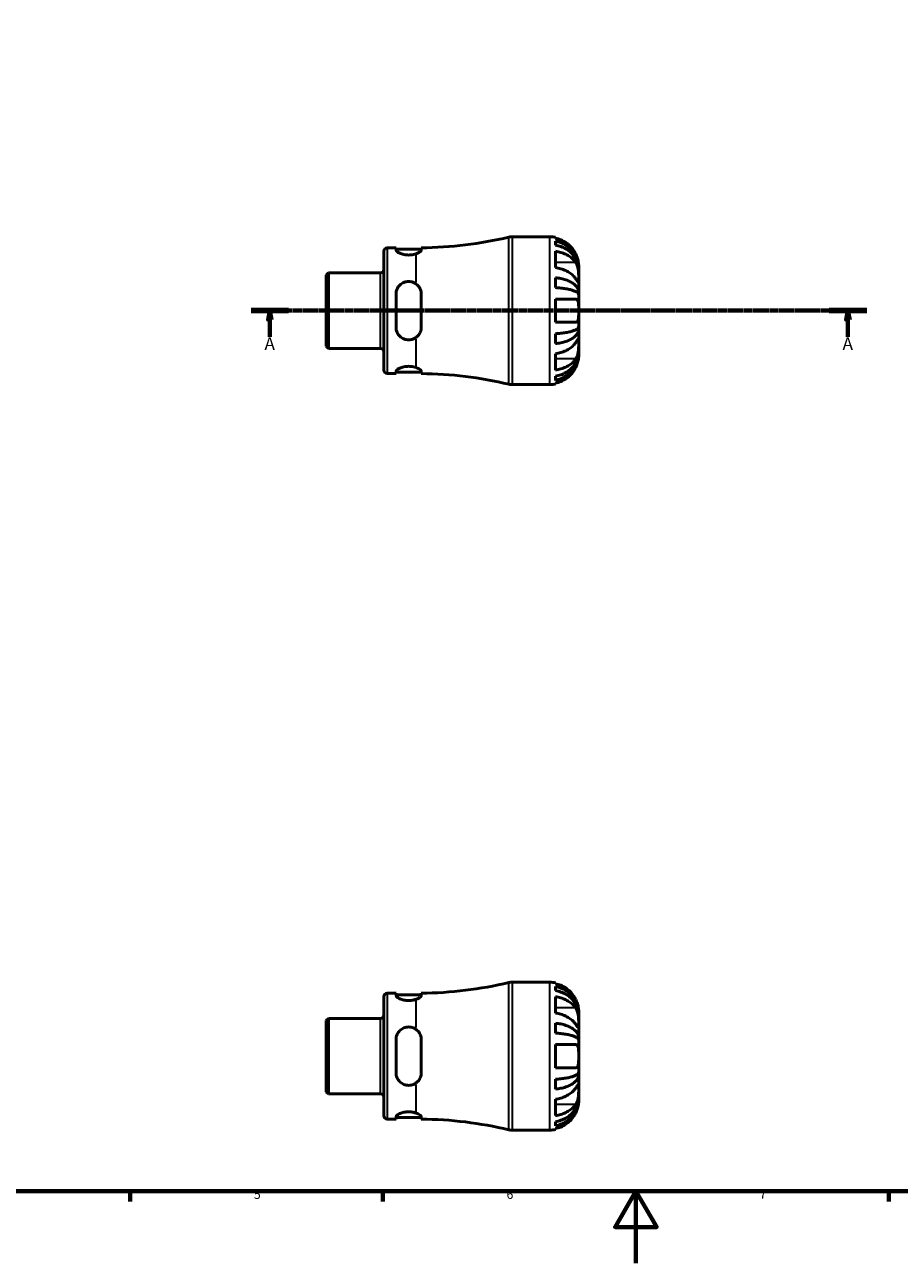
# Model space of a CAD drawing. Units: millimetres. Extents: x 0 to 902, y 0 to 594.
# Drawn here: x 251 to 493, y 0 to 343 of the extents above; entities that cross this region are included whole.
import ezdxf

# ---------------------------------------------------------------- set-up
doc = ezdxf.new("R2010")
doc.units = ezdxf.units.MM
doc.linetypes.add('CHAIN', pattern=[0.7087, 0.4724, -0.0591, 0.1181, -0.0591])
for name, color, linetype, lineweight in [('Border (ISO)', 7, 'Continuous', 70), ('Section Line (ISO)', 7, 'CHAIN', 70), ('Visible (ISO)', 7, 'Continuous', 50), ('Visible Narrow (ISO)', 7, 'Continuous', 35)]:
    doc.layers.add(name, color=color, linetype=linetype, lineweight=lineweight)
doc.styles.add('Label Text (ISO)', font='tahoma.ttf')
doc.styles.add('Note Text (ISO)', font='tahoma.ttf')

# ---------------------------------------------------------------- blocks, each defined once
blk = doc.blocks.new('Borders Default Border')
at = {"layer": 'Border (ISO)'}
for p, q in [((280.33, 20), (280.33, 17.1)), ((350.42, 20), (350.42, 17.1)), ((490.58, 20), (490.58, 17.1))]:
    blk.add_line(p, q, dxfattribs=at)
at = {"layer": 'Border (ISO)', "flags": 128}
for points in [[(20, 20), (20, 574), (821, 574), (821, 20), (20, 20)], [(420.5, 0), (420.5, 20), (414.73, 10), (426.27, 10), (420.5, 20)]]:
    blk.add_lwpolyline(points, dxfattribs=at)
at = {"layer": 'Border (ISO)', "color": 232, "true_color": 0xca0064, "char_height": 2.5, "attachment_point": 7, "style": 'Note Text (ISO)'}
for s, insert in [('5', (314.64, 17.05)), ('6', (384.66, 17.05)), ('7', (454.77, 17.1))]:
    blk.add_mtext(s, dxfattribs=dict(at, insert=insert))
blk = doc.blocks.new('2dTransSection0')
at = {"layer": 'Section Line (ISO)', "linetype": 'CHAIN'}
blk.add_line((313.84, 264.06), (484.47, 264.06), dxfattribs=at)
at = {"layer": 'Section Line (ISO)', "linetype": 'Continuous', "lineweight": 140}
for p, q in [((313.84, 264.06), (324.26, 264.06)), ((474.05, 264.06), (484.47, 264.06))]:
    blk.add_line(p, q, dxfattribs=at)
at = {"layer": 'Section Line (ISO)', "linetype": 'Continuous'}
for p, q in [((319.05, 264.06), (318.55, 261.56)), ((318.55, 261.56), (319.55, 261.56)), ((319.05, 261.56), (319.05, 264.06)), ((319.55, 261.56), (319.05, 264.06)), ((319.05, 256.83), (319.05, 261.56)), ((479.26, 264.06), (478.76, 261.56)), ((478.76, 261.56), (479.76, 261.56)), ((479.26, 261.56), (479.26, 264.06)), ((479.76, 261.56), (479.26, 264.06)), ((479.26, 256.83), (479.26, 261.56))]:
    blk.add_line(p, q, dxfattribs=at)
at = {"layer": 'Section Line (ISO)', "linetype": 'Continuous', "flags": 128}
for points in [[(319.55, 261.56), (319.05, 264.06), (318.55, 261.56), (319.55, 261.56)], [(479.76, 261.56), (479.26, 264.06), (478.76, 261.56), (479.76, 261.56)]]:
    blk.add_lwpolyline(points, dxfattribs=at)
at = {"layer": 'Section Line (ISO)'}
for points in [[(319.55, 261.56), (319.05, 264.06), (318.55, 261.56), (319.55, 261.56)], [(479.76, 261.56), (479.26, 264.06), (478.76, 261.56), (479.76, 261.56)]]:
    blk.add_solid(points, dxfattribs=at)
at = {"layer": 'Section Line (ISO)', "char_height": 3.5, "attachment_point": 7, "style": 'Label Text (ISO)'}
for insert in [(317.57, 252.06), (477.77, 252.06)]:
    blk.add_mtext('A', dxfattribs=dict(at, insert=insert))

msp = doc.modelspace()

# ---------------------------------------------------------------- linework, layer by layer
at = {"layer": 'Visible (ISO)'}
for p, q in [((386.233, 284.555), (396.654, 284.555)), ((398.254, 284.394), (398.254, 284.14)), ((398.254, 283.367), (398.254, 282.223)), ((350.654, 247.555), (350.654, 280.555)), ((351.579, 281.48), (354.029, 281.48)), ((354.029, 281.48), (354.029, 280.862)), ((354.029, 281.08), (361.029, 281.08)), ((361.029, 280.871), (361.029, 281.489)), ((398.254, 280.52), (398.254, 275.995)), ((404.654, 275.751), (404.646, 275.751)), ((404.654, 275.751), (404.654, 276.555)), ((404.654, 275.445), (404.654, 275.751)), ((404.654, 272.894), (404.654, 275.445)), ((334.654, 273.904), (335.283, 274.533)), ((334.654, 254.206), (334.654, 273.904)), ((335.283, 274.533), (349.729, 274.533)), ((335.283, 274.533), (335.283, 253.578)), ((398.254, 273.198), (398.254, 270.436)), ((404.654, 269.206), (404.654, 272.894)), ((354.029, 268.655), (354.029, 259.455)), ((361.029, 259.455), (361.029, 268.655)), ((404.654, 269.206), (404.095, 269.206)), ((404.654, 268.467), (404.654, 269.206)), ((404.654, 264.055), (404.654, 268.467)), ((398.254, 267.255), (398.254, 260.855)), ((404.654, 259.644), (404.654, 264.055)), ((398.254, 257.674), (398.254, 254.912)), ((404.654, 258.905), (404.095, 258.905)), ((404.654, 258.905), (404.654, 259.644)), ((404.654, 255.216), (404.654, 258.905)), ((334.654, 254.206), (335.283, 253.578)), ((404.654, 252.666), (404.654, 255.216)), ((335.283, 253.578), (349.729, 253.578)), ((398.254, 252.116), (398.254, 247.59)), ((404.654, 252.36), (404.646, 252.36)), ((404.654, 252.36), (404.654, 252.666)), ((404.654, 251.555), (404.654, 252.36)), ((354.029, 247.248), (354.029, 246.63)), ((361.029, 246.622), (361.029, 247.24)), ((351.579, 246.63), (354.029, 246.63)), ((354.029, 247.03), (361.029, 247.03)), ((398.254, 245.888), (398.254, 244.744)), ((398.254, 243.97), (398.254, 243.717)), ((386.233, 243.555), (396.654, 243.555)), ((386.233, 77.901), (396.654, 77.901)), ((398.254, 77.739), (398.254, 77.486)), ((398.254, 76.712), (398.254, 75.568)), ((350.654, 40.901), (350.654, 73.901)), ((351.579, 74.826), (354.029, 74.826)), ((354.029, 74.826), (354.029, 74.208)), ((354.029, 74.426), (361.029, 74.426)), ((361.029, 74.217), (361.029, 74.834)), ((398.254, 73.866), (398.254, 69.34)), ((404.654, 69.097), (404.646, 69.097)), ((404.654, 69.097), (404.654, 69.901)), ((404.654, 68.79), (404.654, 69.097)), ((404.654, 66.24), (404.654, 68.79)), ((334.654, 67.25), (335.283, 67.878)), ((334.654, 47.552), (334.654, 67.25)), ((335.283, 67.878), (349.729, 67.878)), ((335.283, 67.878), (335.283, 46.923)), ((398.254, 66.544), (398.254, 63.782)), ((404.654, 62.552), (404.654, 66.24)), ((354.029, 62.001), (354.029, 52.801)), ((361.029, 52.801), (361.029, 62.001)), ((404.654, 62.552), (404.095, 62.552)), ((404.654, 61.812), (404.654, 62.552)), ((404.654, 57.401), (404.654, 61.812)), ((398.254, 60.601), (398.254, 54.201)), ((404.654, 52.989), (404.654, 57.401)), ((404.654, 52.25), (404.095, 52.25)), ((404.654, 52.25), (404.654, 52.989)), ((404.654, 48.562), (404.654, 52.25)), ((398.254, 51.02), (398.254, 48.258)), ((404.654, 46.011), (404.654, 48.562)), ((334.654, 47.552), (335.283, 46.923)), ((335.283, 46.923), (349.729, 46.923)), ((398.254, 45.461), (398.254, 40.936)), ((404.654, 45.705), (404.646, 45.705)), ((404.654, 45.705), (404.654, 46.011)), ((404.654, 44.901), (404.654, 45.705)), ((351.579, 39.976), (354.029, 39.976)), ((354.029, 40.594), (354.029, 39.976)), ((354.029, 40.376), (361.029, 40.376)), ((361.029, 39.968), (361.029, 40.585)), ((398.254, 39.234), (398.254, 38.09)), ((386.233, 36.901), (396.654, 36.901)), ((398.254, 37.316), (398.254, 37.063))]:
    msp.add_line(p, q, dxfattribs=at)
for centre, radius, start, end in [((359.654, 393.784), 112.303, 270.70153, 283.19891), ((386.233, 280.455), 4.1, 90, 103.19891), ((396.654, 276.555), 8, 78.46304, 90), ((351.579, 280.555), 0.925, 90, 180), ((349.729, 275.458), 0.925, 270, 0), ((349.729, 252.653), 0.925, 0, 90), ((351.579, 247.555), 0.925, 180, 270), ((359.654, 134.327), 112.303, 76.80109, 89.29847), ((386.233, 247.655), 4.1, 256.80109, 270), ((396.654, 251.555), 8, 270, 281.53696), ((359.654, 187.129), 112.303, 270.70153, 283.19891), ((386.233, 73.801), 4.1, 90, 103.19891), ((396.654, 69.901), 8, 78.46304, 90), ((351.579, 73.901), 0.925, 90, 180), ((349.729, 68.803), 0.925, 270, 0), ((349.729, 45.998), 0.925, 0, 90), ((351.579, 40.901), 0.925, 180, 270), ((359.654, -72.327), 112.303, 76.80109, 89.29847), ((386.233, 41.001), 4.1, 256.80109, 270), ((396.654, 44.901), 8, 270, 281.53696)]:
    msp.add_arc(centre, radius, start, end, dxfattribs=at)
for points, knots in [([(403.837, 279.755), (403.681, 280.08), (403.497, 280.406), (402.989, 281.173), (402.64, 281.596), (401.94, 282.302), (401.526, 282.65), (400.632, 283.252), (400.153, 283.505), (399.258, 283.878), (398.762, 284.035), (398.254, 284.14)], [4.03217579, 4.03217579, 4.03217579, 4.03217579, 4.13513094, 4.13513094, 4.28512034, 4.28512034, 4.43331426, 4.43331426, 4.58150818, 4.58150818, 4.72425651, 4.72425651, 4.72425651, 4.72425651]), ([(398.254, 283.367), (398.767, 283.265), (399.269, 283.112), (400.168, 282.751), (400.648, 282.507), (401.543, 281.928), (401.958, 281.591), (402.657, 280.914), (403.004, 280.511), (403.602, 279.642), (403.854, 279.176), (404.233, 278.289), (404.395, 277.786), (404.605, 276.757), (404.654, 276.232), (404.654, 275.751)], [0.1517731, 0.1517731, 0.1517731, 0.1517731, 0.2959053, 0.2959053, 0.44402, 0.44402, 0.5921347, 0.5921347, 0.7405595, 0.7405595, 0.8889844, 0.8889844, 1.0379976, 1.0379976, 1.1870108, 1.1870108, 1.1870108, 1.1870108]), ([(404.654, 275.445), (404.654, 275.873), (404.605, 276.34), (404.395, 277.256), (404.233, 277.704), (403.854, 278.493), (403.602, 278.907), (403.004, 279.681), (402.657, 280.04), (401.958, 280.643), (401.543, 280.942), (400.648, 281.458), (400.168, 281.674), (399.269, 281.996), (398.767, 282.132), (398.254, 282.223)], [3.5727317, 3.5727317, 3.5727317, 3.5727317, 3.721745, 3.721745, 3.8707582, 3.8707582, 4.019183, 4.019183, 4.1676079, 4.1676079, 4.3157226, 4.3157226, 4.4638373, 4.4638373, 4.6079695, 4.6079695, 4.6079695, 4.6079695]), ([(359.654, 279.84), (359.417, 279.755), (359.148, 279.678), (358.437, 279.531), (357.971, 279.483), (357.529, 279.483), (357.087, 279.483), (356.621, 279.531), (355.772, 279.707), (355.388, 279.834), (354.766, 280.105), (354.49, 280.269), (354.121, 280.586), (354.029, 280.738), (354.029, 280.862)], [-0.22207437, -0.22207437, -0.22207437, -0.22207437, -0.1325158, -0.1325158, 0, 0, 0, 0.1325158, 0.1325158, 0.2650316, 0.2650316, 0.40568543, 0.40568543, 0.54633926, 0.54633926, 0.54633926, 0.54633926]), ([(361.029, 280.871), (361.029, 280.853), (361.027, 280.834), (361.019, 280.793), (361.012, 280.771), (360.983, 280.699), (360.952, 280.647), (360.791, 280.447), (360.59, 280.288), (360.128, 280.031), (359.906, 279.93), (359.654, 279.84)], [-0.33744648, -0.33744648, -0.33744648, -0.33744648, -0.31682072, -0.31682072, -0.29322091, -0.29322091, -0.2416183, -0.2416183, -0.09880487, -0.09880487, 0, 0, 0, 0]), ([(398.254, 280.52), (398.762, 280.446), (399.258, 280.335), (400.153, 280.071), (400.632, 279.892), (401.526, 279.467), (401.94, 279.22), (402.64, 278.721), (402.989, 278.422), (403.497, 277.88), (403.681, 277.649), (403.837, 277.42)], [0.1517835, 0.1517835, 0.1517835, 0.1517835, 0.29453183, 0.29453183, 0.44272575, 0.44272575, 0.59091966, 0.59091966, 0.74090906, 0.74090906, 0.84386421, 0.84386421, 0.84386421, 0.84386421]), ([(404.654, 276.555), (404.654, 276.555), (404.654, 276.58), (404.653, 276.685), (404.651, 276.769), (404.633, 277.061), (404.609, 277.31), (404.516, 277.819), (404.465, 278.044), (404.354, 278.439), (404.304, 278.599), (404.194, 278.915), (404.136, 279.07), (404, 279.402), (403.921, 279.58), (403.837, 279.755)], [0, 0, 0, 0, 0.06960453, 0.06960453, 0.14559569, 0.14559569, 0.26884906, 0.26884906, 0.35168426, 0.35168426, 0.40551291, 0.40551291, 0.45571277, 0.45571277, 0.51333093, 0.51333093, 0.51333093, 0.51333093]), ([(403.837, 272.894), (403.681, 273.123), (403.497, 273.355), (402.989, 273.897), (402.64, 274.196), (401.94, 274.695), (401.526, 274.941), (400.632, 275.367), (400.153, 275.545), (399.258, 275.809), (398.762, 275.92), (398.254, 275.995)], [4.03217579, 4.03217579, 4.03217579, 4.03217579, 4.13513094, 4.13513094, 4.28512034, 4.28512034, 4.43331426, 4.43331426, 4.58150818, 4.58150818, 4.72425651, 4.72425651, 4.72425651, 4.72425651]), ([(403.837, 277.42), (403.904, 277.32), (403.969, 277.213), (404.115, 276.935), (404.193, 276.758), (404.328, 276.383), (404.385, 276.186), (404.499, 275.702), (404.546, 275.411), (404.624, 274.713), (404.641, 274.313), (404.656, 273.548), (404.654, 273.193), (404.654, 272.894)], [-0.51605321, -0.51605321, -0.51605321, -0.51605321, -0.46927389, -0.46927389, -0.40272959, -0.40272959, -0.33754407, -0.33754407, -0.24860938, -0.24860938, -0.12674173, -0.12674173, 0, 0, 0, 0]), ([(354.029, 268.655), (354.029, 269.107), (354.121, 269.584), (354.49, 270.455), (354.766, 270.85), (355.388, 271.456), (355.772, 271.717), (356.621, 272.066), (357.087, 272.155), (357.971, 272.155), (358.437, 272.066), (359.148, 271.773), (359.417, 271.617), (359.654, 271.436)], [0.53228216, 0.53228216, 0.53228216, 0.53228216, 0.67293599, 0.67293599, 0.81358982, 0.81358982, 0.94610562, 0.94610562, 1.07862142, 1.07862142, 1.21113722, 1.21113722, 1.30069578, 1.30069578, 1.30069578, 1.30069578]), ([(359.654, 271.436), (359.844, 271.291), (360.017, 271.128), (360.373, 270.718), (360.543, 270.461), (360.801, 269.929), (360.895, 269.657), (360.983, 269.236), (361.004, 269.096), (361.025, 268.855), (361.029, 268.755), (361.029, 268.655)], [-0.33780606, -0.33780606, -0.33780606, -0.33780606, -0.2631757, -0.2631757, -0.16628168, -0.16628168, -0.07560271, -0.07560271, -0.03105233, -0.03105233, 0, 0, 0, 0]), ([(398.254, 273.198), (398.767, 273.145), (399.269, 273.065), (400.168, 272.875), (400.648, 272.748), (401.543, 272.444), (401.958, 272.268), (402.657, 271.913), (403.004, 271.701), (403.602, 271.246), (403.854, 271.002), (404.233, 270.537), (404.395, 270.273), (404.605, 269.733), (404.654, 269.458), (404.654, 269.206)], [0.1517731, 0.1517731, 0.1517731, 0.1517731, 0.2959053, 0.2959053, 0.44402, 0.44402, 0.5921347, 0.5921347, 0.7405595, 0.7405595, 0.8889844, 0.8889844, 1.0379976, 1.0379976, 1.1870108, 1.1870108, 1.1870108, 1.1870108]), ([(404.654, 272.894), (404.654, 272.746), (404.654, 272.614), (404.653, 272.374), (404.652, 272.269), (404.641, 272.059), (404.627, 271.984), (404.565, 271.943), (404.52, 271.971), (404.408, 272.092), (404.352, 272.162), (404.221, 272.338), (404.147, 272.442), (403.995, 272.662), (403.918, 272.774), (403.837, 272.894)], [0, 0, 0, 0, 0.0626039, 0.0626039, 0.12946018, 0.12946018, 0.23227607, 0.23227607, 0.32766079, 0.32766079, 0.39439512, 0.39439512, 0.45981717, 0.45981717, 0.51643089, 0.51643089, 0.51643089, 0.51643089]), ([(404.654, 268.467), (404.654, 268.591), (404.605, 268.727), (404.395, 268.993), (404.233, 269.123), (403.854, 269.353), (403.602, 269.473), (403.004, 269.698), (402.657, 269.802), (401.958, 269.977), (401.543, 270.064), (400.648, 270.214), (400.168, 270.277), (399.269, 270.37), (398.767, 270.41), (398.254, 270.436)], [3.5727317, 3.5727317, 3.5727317, 3.5727317, 3.721745, 3.721745, 3.8707582, 3.8707582, 4.019183, 4.019183, 4.1676079, 4.1676079, 4.3157226, 4.3157226, 4.4638373, 4.4638373, 4.6079695, 4.6079695, 4.6079695, 4.6079695]), ([(398.254, 267.255), (398.762, 267.255), (399.258, 267.255), (400.153, 267.255), (400.632, 267.255), (401.526, 267.255), (401.94, 267.255), (402.64, 267.255), (402.989, 267.255), (403.497, 267.255), (403.681, 267.255), (403.837, 267.255)], [0.1517835, 0.1517835, 0.1517835, 0.1517835, 0.29453183, 0.29453183, 0.44272575, 0.44272575, 0.59091966, 0.59091966, 0.74090906, 0.74090906, 0.84386421, 0.84386421, 0.84386421, 0.84386421]), ([(403.837, 267.255), (403.902, 267.255), (403.964, 267.247), (404.111, 267.202), (404.19, 267.155), (404.327, 267.018), (404.385, 266.931), (404.499, 266.679), (404.546, 266.5), (404.624, 266.001), (404.641, 265.66), (404.656, 264.896), (404.654, 264.478), (404.654, 264.055)], [-0.5159245, -0.5159245, -0.5159245, -0.5159245, -0.47074715, -0.47074715, -0.40311077, -0.40311077, -0.33740557, -0.33740557, -0.24866964, -0.24866964, -0.12673966, -0.12673966, 0, 0, 0, 0]), ([(404.654, 264.055), (404.654, 263.651), (404.656, 263.251), (404.644, 262.555), (404.632, 262.257), (404.574, 261.745), (404.53, 261.531), (404.418, 261.239), (404.362, 261.141), (404.232, 260.99), (404.159, 260.936), (404.003, 260.87), (403.923, 260.855), (403.837, 260.855)], [-2.21111993, -2.21111993, -2.21111993, -2.21111993, -2.0898399, -2.0898399, -1.98614814, -1.98614814, -1.88775858, -1.88775858, -1.81973063, -1.81973063, -1.75376732, -1.75376732, -1.69399568, -1.69399568, -1.69399568, -1.69399568]), ([(359.654, 256.674), (359.417, 256.493), (359.148, 256.337), (358.437, 256.044), (357.971, 255.955), (357.529, 255.955), (357.087, 255.955), (356.621, 256.044), (355.772, 256.394), (355.388, 256.654), (354.766, 257.261), (354.49, 257.656), (354.121, 258.527), (354.029, 259.003), (354.029, 259.455)], [-0.22207437, -0.22207437, -0.22207437, -0.22207437, -0.1325158, -0.1325158, 0, 0, 0, 0.1325158, 0.1325158, 0.2650316, 0.2650316, 0.40568543, 0.40568543, 0.54633926, 0.54633926, 0.54633926, 0.54633926]), ([(361.029, 259.455), (361.029, 259.389), (361.027, 259.322), (361.019, 259.181), (361.012, 259.105), (360.983, 258.867), (360.952, 258.705), (360.791, 258.109), (360.59, 257.699), (360.128, 257.091), (359.906, 256.866), (359.654, 256.674)], [-0.33746299, -0.33746299, -0.33746299, -0.33746299, -0.31683558, -0.31683558, -0.29323396, -0.29323396, -0.2416277, -0.2416277, -0.09880991, -0.09880991, -0.00001656, -0.00001656, -0.00001656, -0.00001656]), ([(403.837, 260.855), (403.681, 260.855), (403.497, 260.855), (402.989, 260.855), (402.64, 260.855), (401.94, 260.855), (401.526, 260.855), (400.632, 260.855), (400.153, 260.855), (399.258, 260.855), (398.762, 260.855), (398.254, 260.855)], [4.03217579, 4.03217579, 4.03217579, 4.03217579, 4.13513094, 4.13513094, 4.28512034, 4.28512034, 4.43331426, 4.43331426, 4.58150818, 4.58150818, 4.72425651, 4.72425651, 4.72425651, 4.72425651]), ([(398.254, 257.674), (398.767, 257.7), (399.269, 257.74), (400.168, 257.833), (400.648, 257.896), (401.543, 258.046), (401.958, 258.133), (402.657, 258.308), (403.004, 258.413), (403.602, 258.637), (403.854, 258.758), (404.233, 258.987), (404.395, 259.117), (404.605, 259.383), (404.654, 259.519), (404.654, 259.644)], [0.1517731, 0.1517731, 0.1517731, 0.1517731, 0.2959053, 0.2959053, 0.44402, 0.44402, 0.5921347, 0.5921347, 0.7405595, 0.7405595, 0.8889844, 0.8889844, 1.0379976, 1.0379976, 1.1870108, 1.1870108, 1.1870108, 1.1870108]), ([(404.654, 258.905), (404.654, 258.652), (404.605, 258.377), (404.395, 257.838), (404.233, 257.574), (403.854, 257.109), (403.602, 256.865), (403.004, 256.409), (402.657, 256.198), (401.958, 255.843), (401.543, 255.667), (400.648, 255.363), (400.168, 255.235), (399.269, 255.046), (398.767, 254.965), (398.254, 254.912)], [3.5727317, 3.5727317, 3.5727317, 3.5727317, 3.721745, 3.721745, 3.8707582, 3.8707582, 4.019183, 4.019183, 4.1676079, 4.1676079, 4.3157226, 4.3157226, 4.4638373, 4.4638373, 4.6079695, 4.6079695, 4.6079695, 4.6079695]), ([(398.254, 252.116), (398.762, 252.19), (399.258, 252.301), (400.153, 252.565), (400.632, 252.744), (401.526, 253.169), (401.94, 253.416), (402.64, 253.915), (402.989, 254.214), (403.497, 254.756), (403.681, 254.987), (403.837, 255.216)], [0.1517835, 0.1517835, 0.1517835, 0.1517835, 0.29453183, 0.29453183, 0.44272575, 0.44272575, 0.59091966, 0.59091966, 0.74090906, 0.74090906, 0.84386421, 0.84386421, 0.84386421, 0.84386421]), ([(403.837, 255.216), (403.904, 255.316), (403.969, 255.41), (404.115, 255.622), (404.193, 255.732), (404.328, 255.917), (404.385, 255.991), (404.499, 256.12), (404.546, 256.157), (404.624, 256.148), (404.641, 256.067), (404.656, 255.752), (404.654, 255.515), (404.654, 255.216)], [-0.51605321, -0.51605321, -0.51605321, -0.51605321, -0.46927389, -0.46927389, -0.40272959, -0.40272959, -0.33754407, -0.33754407, -0.24860938, -0.24860938, -0.12674173, -0.12674173, 0, 0, 0, 0]), ([(404.654, 255.216), (404.654, 255.069), (404.654, 254.907), (404.653, 254.549), (404.652, 254.351), (404.641, 253.827), (404.627, 253.491), (404.565, 252.836), (404.52, 252.522), (404.408, 252.008), (404.352, 251.805), (404.221, 251.424), (404.147, 251.247), (403.995, 250.942), (403.918, 250.811), (403.837, 250.691)], [0, 0, 0, 0, 0.0626039, 0.0626039, 0.12946018, 0.12946018, 0.23227607, 0.23227607, 0.32766079, 0.32766079, 0.39439512, 0.39439512, 0.45981717, 0.45981717, 0.51643089, 0.51643089, 0.51643089, 0.51643089]), ([(398.254, 245.888), (398.767, 245.978), (399.269, 246.114), (400.168, 246.436), (400.648, 246.653), (401.543, 247.169), (401.958, 247.468), (402.657, 248.07), (403.004, 248.43), (403.602, 249.203), (403.854, 249.617), (404.233, 250.407), (404.395, 250.855), (404.605, 251.77), (404.654, 252.238), (404.654, 252.666)], [0.1517731, 0.1517731, 0.1517731, 0.1517731, 0.2959053, 0.2959053, 0.44402, 0.44402, 0.5921347, 0.5921347, 0.7405595, 0.7405595, 0.8889844, 0.8889844, 1.0379976, 1.0379976, 1.1870108, 1.1870108, 1.1870108, 1.1870108]), ([(404.654, 252.36), (404.654, 251.879), (404.605, 251.353), (404.395, 250.325), (404.233, 249.821), (403.854, 248.934), (403.602, 248.469), (403.004, 247.6), (402.657, 247.196), (401.958, 246.519), (401.543, 246.183), (400.648, 245.603), (400.168, 245.36), (399.269, 244.998), (398.767, 244.845), (398.254, 244.744)], [3.5727317, 3.5727317, 3.5727317, 3.5727317, 3.721745, 3.721745, 3.8707582, 3.8707582, 4.019183, 4.019183, 4.1676079, 4.1676079, 4.3157226, 4.3157226, 4.4638373, 4.4638373, 4.6079695, 4.6079695, 4.6079695, 4.6079695]), ([(403.837, 250.691), (403.681, 250.462), (403.497, 250.23), (402.989, 249.688), (402.64, 249.389), (401.94, 248.89), (401.526, 248.644), (400.632, 248.218), (400.153, 248.04), (399.258, 247.776), (398.762, 247.664), (398.254, 247.59)], [4.03217579, 4.03217579, 4.03217579, 4.03217579, 4.13513094, 4.13513094, 4.28512034, 4.28512034, 4.43331426, 4.43331426, 4.58150818, 4.58150818, 4.72425651, 4.72425651, 4.72425651, 4.72425651]), ([(403.837, 248.355), (403.902, 248.491), (403.964, 248.629), (404.111, 248.973), (404.19, 249.18), (404.327, 249.581), (404.385, 249.774), (404.499, 250.209), (404.546, 250.44), (404.624, 250.928), (404.641, 251.153), (404.656, 251.472), (404.654, 251.555), (404.654, 251.555)], [-0.5159245, -0.5159245, -0.5159245, -0.5159245, -0.47074715, -0.47074715, -0.40311077, -0.40311077, -0.33740557, -0.33740557, -0.24866964, -0.24866964, -0.12673966, -0.12673966, 0, 0, 0, 0]), ([(354.029, 247.248), (354.029, 247.372), (354.121, 247.524), (354.49, 247.841), (354.766, 248.006), (355.388, 248.277), (355.772, 248.404), (356.621, 248.58), (357.087, 248.627), (357.971, 248.627), (358.437, 248.58), (359.148, 248.432), (359.417, 248.355), (359.654, 248.271)], [0.53228216, 0.53228216, 0.53228216, 0.53228216, 0.67293599, 0.67293599, 0.81358982, 0.81358982, 0.94610562, 0.94610562, 1.07862142, 1.07862142, 1.21113722, 1.21113722, 1.30069578, 1.30069578, 1.30069578, 1.30069578]), ([(359.654, 248.271), (359.844, 248.203), (360.017, 248.128), (360.373, 247.95), (360.543, 247.844), (360.801, 247.642), (360.895, 247.545), (360.983, 247.409), (361.004, 247.366), (361.025, 247.295), (361.029, 247.267), (361.029, 247.24)], [-0.33780606, -0.33780606, -0.33780606, -0.33780606, -0.2631757, -0.2631757, -0.16628168, -0.16628168, -0.07560271, -0.07560271, -0.03105233, -0.03105233, 0, 0, 0, 0]), ([(398.254, 243.97), (398.762, 244.075), (399.258, 244.233), (400.153, 244.606), (400.632, 244.859), (401.526, 245.46), (401.94, 245.809), (402.64, 246.514), (402.989, 246.937), (403.497, 247.704), (403.681, 248.031), (403.837, 248.355)], [0.1517835, 0.1517835, 0.1517835, 0.1517835, 0.29453183, 0.29453183, 0.44272575, 0.44272575, 0.59091966, 0.59091966, 0.74090906, 0.74090906, 0.84386421, 0.84386421, 0.84386421, 0.84386421]), ([(403.837, 73.101), (403.681, 73.425), (403.497, 73.752), (402.989, 74.519), (402.64, 74.942), (401.94, 75.647), (401.526, 75.996), (400.632, 76.598), (400.153, 76.851), (399.258, 77.224), (398.762, 77.381), (398.254, 77.486)], [4.03217579, 4.03217579, 4.03217579, 4.03217579, 4.13513094, 4.13513094, 4.28512034, 4.28512034, 4.43331426, 4.43331426, 4.58150818, 4.58150818, 4.72425651, 4.72425651, 4.72425651, 4.72425651]), ([(398.254, 76.712), (398.767, 76.611), (399.269, 76.458), (400.168, 76.097), (400.648, 75.853), (401.543, 75.273), (401.958, 74.937), (402.657, 74.26), (403.004, 73.856), (403.602, 72.987), (403.854, 72.522), (404.233, 71.635), (404.395, 71.131), (404.605, 70.103), (404.654, 69.578), (404.654, 69.097)], [0.1517731, 0.1517731, 0.1517731, 0.1517731, 0.2959053, 0.2959053, 0.44402, 0.44402, 0.5921347, 0.5921347, 0.7405595, 0.7405595, 0.8889844, 0.8889844, 1.0379976, 1.0379976, 1.1870108, 1.1870108, 1.1870108, 1.1870108]), ([(404.654, 68.79), (404.654, 69.218), (404.605, 69.686), (404.395, 70.601), (404.233, 71.05), (403.854, 71.839), (403.602, 72.253), (403.004, 73.027), (402.657, 73.386), (401.958, 73.988), (401.543, 74.288), (400.648, 74.803), (400.168, 75.02), (399.269, 75.342), (398.767, 75.478), (398.254, 75.568)], [3.5727317, 3.5727317, 3.5727317, 3.5727317, 3.721745, 3.721745, 3.8707582, 3.8707582, 4.019183, 4.019183, 4.1676079, 4.1676079, 4.3157226, 4.3157226, 4.4638373, 4.4638373, 4.6079695, 4.6079695, 4.6079695, 4.6079695]), ([(359.654, 73.185), (359.417, 73.101), (359.148, 73.024), (358.437, 72.876), (357.971, 72.829), (357.529, 72.829), (357.087, 72.829), (356.621, 72.876), (355.772, 73.052), (355.388, 73.179), (354.766, 73.45), (354.49, 73.615), (354.121, 73.932), (354.029, 74.084), (354.029, 74.208)], [-0.22207437, -0.22207437, -0.22207437, -0.22207437, -0.1325158, -0.1325158, 0, 0, 0, 0.1325158, 0.1325158, 0.2650316, 0.2650316, 0.40568543, 0.40568543, 0.54633926, 0.54633926, 0.54633926, 0.54633926]), ([(361.029, 74.217), (361.029, 74.198), (361.027, 74.18), (361.019, 74.139), (361.012, 74.117), (360.983, 74.045), (360.952, 73.993), (360.791, 73.793), (360.59, 73.634), (360.128, 73.377), (359.906, 73.275), (359.654, 73.185)], [-0.33746299, -0.33746299, -0.33746299, -0.33746299, -0.31683558, -0.31683558, -0.29323396, -0.29323396, -0.2416277, -0.2416277, -0.09880991, -0.09880991, -0.00001656, -0.00001656, -0.00001656, -0.00001656]), ([(398.254, 73.866), (398.762, 73.792), (399.258, 73.68), (400.153, 73.417), (400.632, 73.238), (401.526, 72.812), (401.94, 72.566), (402.64, 72.067), (402.989, 71.768), (403.497, 71.226), (403.681, 70.995), (403.837, 70.765)], [0.1517835, 0.1517835, 0.1517835, 0.1517835, 0.29453183, 0.29453183, 0.44272575, 0.44272575, 0.59091966, 0.59091966, 0.74090906, 0.74090906, 0.84386421, 0.84386421, 0.84386421, 0.84386421]), ([(404.654, 69.901), (404.654, 69.901), (404.656, 69.978), (404.644, 70.254), (404.632, 70.432), (404.574, 70.863), (404.53, 71.108), (404.418, 71.565), (404.362, 71.761), (404.232, 72.159), (404.159, 72.359), (404.003, 72.741), (403.923, 72.922), (403.837, 73.101)], [-2.21111993, -2.21111993, -2.21111993, -2.21111993, -2.0898399, -2.0898399, -1.98614814, -1.98614814, -1.88775858, -1.88775858, -1.81973063, -1.81973063, -1.75376732, -1.75376732, -1.69399568, -1.69399568, -1.69399568, -1.69399568]), ([(403.837, 66.24), (403.681, 66.469), (403.497, 66.7), (402.989, 67.243), (402.64, 67.541), (401.94, 68.04), (401.526, 68.287), (400.632, 68.712), (400.153, 68.891), (399.258, 69.155), (398.762, 69.266), (398.254, 69.34)], [4.03217579, 4.03217579, 4.03217579, 4.03217579, 4.13513094, 4.13513094, 4.28512034, 4.28512034, 4.43331426, 4.43331426, 4.58150818, 4.58150818, 4.72425651, 4.72425651, 4.72425651, 4.72425651]), ([(403.837, 70.765), (403.904, 70.666), (403.969, 70.559), (404.115, 70.281), (404.193, 70.104), (404.328, 69.728), (404.385, 69.532), (404.499, 69.047), (404.546, 68.757), (404.624, 68.059), (404.641, 67.658), (404.656, 66.893), (404.654, 66.539), (404.654, 66.24)], [-0.51605321, -0.51605321, -0.51605321, -0.51605321, -0.46927389, -0.46927389, -0.40272959, -0.40272959, -0.33754407, -0.33754407, -0.24860938, -0.24860938, -0.12674173, -0.12674173, 0, 0, 0, 0]), ([(354.029, 62.001), (354.029, 62.453), (354.121, 62.93), (354.49, 63.8), (354.766, 64.195), (355.388, 64.802), (355.772, 65.063), (356.621, 65.412), (357.087, 65.501), (357.971, 65.501), (358.437, 65.412), (359.148, 65.119), (359.417, 64.963), (359.654, 64.782)], [0.53228216, 0.53228216, 0.53228216, 0.53228216, 0.67293599, 0.67293599, 0.81358982, 0.81358982, 0.94610562, 0.94610562, 1.07862142, 1.07862142, 1.21113722, 1.21113722, 1.30069578, 1.30069578, 1.30069578, 1.30069578]), ([(398.254, 66.544), (398.767, 66.491), (399.269, 66.411), (400.168, 66.221), (400.648, 66.094), (401.543, 65.79), (401.958, 65.613), (402.657, 65.258), (403.004, 65.047), (403.602, 64.591), (403.854, 64.347), (404.233, 63.882), (404.395, 63.618), (404.605, 63.079), (404.654, 62.804), (404.654, 62.552)], [0.1517731, 0.1517731, 0.1517731, 0.1517731, 0.2959053, 0.2959053, 0.44402, 0.44402, 0.5921347, 0.5921347, 0.7405595, 0.7405595, 0.8889844, 0.8889844, 1.0379976, 1.0379976, 1.1870108, 1.1870108, 1.1870108, 1.1870108]), ([(404.654, 66.24), (404.654, 66.092), (404.654, 65.959), (404.653, 65.719), (404.652, 65.615), (404.641, 65.405), (404.627, 65.33), (404.565, 65.289), (404.52, 65.317), (404.408, 65.438), (404.352, 65.508), (404.221, 65.684), (404.147, 65.788), (403.995, 66.008), (403.918, 66.12), (403.837, 66.24)], [0, 0, 0, 0, 0.0626039, 0.0626039, 0.12946018, 0.12946018, 0.23227607, 0.23227607, 0.32766079, 0.32766079, 0.39439512, 0.39439512, 0.45981717, 0.45981717, 0.51643089, 0.51643089, 0.51643089, 0.51643089]), ([(359.654, 64.782), (359.844, 64.637), (360.018, 64.473), (360.373, 64.063), (360.543, 63.807), (360.801, 63.275), (360.895, 63.002), (360.983, 62.582), (361.004, 62.441), (361.025, 62.2), (361.029, 62.101), (361.029, 62.001)], [-0.33780604, -0.33780604, -0.33780604, -0.33780604, -0.26316068, -0.26316068, -0.16626685, -0.16626685, -0.07559581, -0.07559581, -0.03104947, -0.03104947, 0, 0, 0, 0]), ([(404.654, 61.812), (404.654, 61.937), (404.605, 62.073), (404.395, 62.339), (404.233, 62.469), (403.854, 62.698), (403.602, 62.819), (403.004, 63.043), (402.657, 63.148), (401.958, 63.323), (401.543, 63.41), (400.648, 63.56), (400.168, 63.623), (399.269, 63.716), (398.767, 63.756), (398.254, 63.782)], [3.5727317, 3.5727317, 3.5727317, 3.5727317, 3.721745, 3.721745, 3.8707582, 3.8707582, 4.019183, 4.019183, 4.1676079, 4.1676079, 4.3157226, 4.3157226, 4.4638373, 4.4638373, 4.6079695, 4.6079695, 4.6079695, 4.6079695]), ([(398.254, 60.601), (398.762, 60.601), (399.258, 60.601), (400.153, 60.601), (400.632, 60.601), (401.526, 60.601), (401.94, 60.601), (402.64, 60.601), (402.989, 60.601), (403.497, 60.601), (403.681, 60.601), (403.837, 60.601)], [0.1517835, 0.1517835, 0.1517835, 0.1517835, 0.29453183, 0.29453183, 0.44272575, 0.44272575, 0.59091966, 0.59091966, 0.74090906, 0.74090906, 0.84386421, 0.84386421, 0.84386421, 0.84386421]), ([(403.837, 60.601), (403.853, 60.601), (403.869, 60.6), (403.969, 60.594), (404.047, 60.573), (404.179, 60.503), (404.234, 60.46), (404.341, 60.342), (404.391, 60.263), (404.504, 60.014), (404.552, 59.822), (404.625, 59.314), (404.641, 58.988), (404.656, 58.242), (404.654, 57.824), (404.654, 57.401)], [-0.51941856, -0.51941856, -0.51941856, -0.51941856, -0.50814121, -0.50814121, -0.44746114, -0.44746114, -0.39689748, -0.39689748, -0.33842903, -0.33842903, -0.24344262, -0.24344262, -0.12683785, -0.12683785, 0, 0, 0, 0]), ([(404.654, 57.401), (404.654, 57.169), (404.654, 56.938), (404.653, 56.464), (404.651, 56.224), (404.633, 55.626), (404.609, 55.296), (404.516, 54.839), (404.465, 54.684), (404.354, 54.479), (404.304, 54.412), (404.194, 54.309), (404.136, 54.271), (404, 54.215), (403.921, 54.201), (403.837, 54.201)], [0, 0, 0, 0, 0.06960453, 0.06960453, 0.14559569, 0.14559569, 0.26884906, 0.26884906, 0.35168426, 0.35168426, 0.40551291, 0.40551291, 0.45571277, 0.45571277, 0.51333093, 0.51333093, 0.51333093, 0.51333093]), ([(359.654, 50.02), (359.417, 49.839), (359.148, 49.683), (358.437, 49.39), (357.971, 49.301), (357.529, 49.301), (357.087, 49.301), (356.621, 49.39), (355.772, 49.739), (355.388, 50), (354.766, 50.607), (354.49, 51.001), (354.121, 51.872), (354.029, 52.349), (354.029, 52.801)], [-0.22207437, -0.22207437, -0.22207437, -0.22207437, -0.1325158, -0.1325158, 0, 0, 0, 0.1325158, 0.1325158, 0.2650316, 0.2650316, 0.40568543, 0.40568543, 0.54633926, 0.54633926, 0.54633926, 0.54633926]), ([(361.029, 52.801), (361.029, 52.735), (361.027, 52.668), (361.019, 52.527), (361.012, 52.451), (360.983, 52.213), (360.952, 52.051), (360.791, 51.455), (360.59, 51.045), (360.128, 50.436), (359.906, 50.212), (359.654, 50.02)], [-0.33744648, -0.33744648, -0.33744648, -0.33744648, -0.31682072, -0.31682072, -0.29322091, -0.29322091, -0.2416183, -0.2416183, -0.09880487, -0.09880487, 0, 0, 0, 0]), ([(403.837, 54.201), (403.681, 54.201), (403.497, 54.201), (402.989, 54.201), (402.64, 54.201), (401.94, 54.201), (401.526, 54.201), (400.632, 54.201), (400.153, 54.201), (399.258, 54.201), (398.762, 54.201), (398.254, 54.201)], [4.03217579, 4.03217579, 4.03217579, 4.03217579, 4.13513094, 4.13513094, 4.28512034, 4.28512034, 4.43331426, 4.43331426, 4.58150818, 4.58150818, 4.72425651, 4.72425651, 4.72425651, 4.72425651]), ([(398.254, 51.02), (398.767, 51.046), (399.269, 51.086), (400.168, 51.179), (400.648, 51.242), (401.543, 51.392), (401.958, 51.479), (402.657, 51.654), (403.004, 51.758), (403.602, 51.983), (403.854, 52.104), (404.233, 52.333), (404.395, 52.463), (404.605, 52.729), (404.654, 52.865), (404.654, 52.989)], [0.1517731, 0.1517731, 0.1517731, 0.1517731, 0.2959053, 0.2959053, 0.44402, 0.44402, 0.5921347, 0.5921347, 0.7405595, 0.7405595, 0.8889844, 0.8889844, 1.0379976, 1.0379976, 1.1870108, 1.1870108, 1.1870108, 1.1870108]), ([(404.654, 52.25), (404.654, 51.998), (404.605, 51.723), (404.395, 51.184), (404.233, 50.92), (403.854, 50.455), (403.602, 50.211), (403.004, 49.755), (402.657, 49.543), (401.958, 49.188), (401.543, 49.012), (400.648, 48.708), (400.168, 48.581), (399.269, 48.391), (398.767, 48.311), (398.254, 48.258)], [3.5727317, 3.5727317, 3.5727317, 3.5727317, 3.721745, 3.721745, 3.8707582, 3.8707582, 4.019183, 4.019183, 4.1676079, 4.1676079, 4.3157226, 4.3157226, 4.4638373, 4.4638373, 4.6079695, 4.6079695, 4.6079695, 4.6079695]), ([(398.254, 45.461), (398.762, 45.536), (399.258, 45.647), (400.153, 45.911), (400.632, 46.09), (401.526, 46.515), (401.94, 46.762), (402.64, 47.26), (402.989, 47.559), (403.497, 48.102), (403.681, 48.333), (403.837, 48.562)], [0.1517835, 0.1517835, 0.1517835, 0.1517835, 0.29453183, 0.29453183, 0.44272575, 0.44272575, 0.59091966, 0.59091966, 0.74090906, 0.74090906, 0.84386421, 0.84386421, 0.84386421, 0.84386421]), ([(403.837, 48.562), (403.904, 48.662), (403.969, 48.756), (404.115, 48.968), (404.193, 49.078), (404.328, 49.263), (404.385, 49.337), (404.499, 49.466), (404.546, 49.503), (404.624, 49.494), (404.641, 49.413), (404.656, 49.097), (404.654, 48.861), (404.654, 48.562)], [-0.51605321, -0.51605321, -0.51605321, -0.51605321, -0.46927389, -0.46927389, -0.40272959, -0.40272959, -0.33754407, -0.33754407, -0.24860938, -0.24860938, -0.12674173, -0.12674173, 0, 0, 0, 0]), ([(404.654, 48.562), (404.654, 48.415), (404.654, 48.253), (404.653, 47.894), (404.652, 47.697), (404.641, 47.173), (404.627, 46.837), (404.565, 46.181), (404.52, 45.868), (404.408, 45.354), (404.352, 45.151), (404.221, 44.77), (404.147, 44.593), (403.995, 44.287), (403.918, 44.157), (403.837, 44.037)], [0, 0, 0, 0, 0.0626039, 0.0626039, 0.12946018, 0.12946018, 0.23227607, 0.23227607, 0.32766079, 0.32766079, 0.39439512, 0.39439512, 0.45981717, 0.45981717, 0.51643089, 0.51643089, 0.51643089, 0.51643089]), ([(398.254, 39.234), (398.767, 39.324), (399.269, 39.46), (400.168, 39.782), (400.648, 39.998), (401.543, 40.514), (401.958, 40.813), (402.657, 41.416), (403.004, 41.775), (403.602, 42.549), (403.854, 42.963), (404.233, 43.752), (404.395, 44.2), (404.605, 45.116), (404.654, 45.583), (404.654, 46.011)], [0.1517731, 0.1517731, 0.1517731, 0.1517731, 0.2959053, 0.2959053, 0.44402, 0.44402, 0.5921347, 0.5921347, 0.7405595, 0.7405595, 0.8889844, 0.8889844, 1.0379976, 1.0379976, 1.1870108, 1.1870108, 1.1870108, 1.1870108]), ([(404.654, 45.705), (404.654, 45.224), (404.605, 44.699), (404.395, 43.67), (404.233, 43.167), (403.854, 42.28), (403.602, 41.814), (403.004, 40.945), (402.657, 40.542), (401.958, 39.865), (401.543, 39.529), (400.648, 38.949), (400.168, 38.705), (399.269, 38.344), (398.767, 38.191), (398.254, 38.09)], [3.5727317, 3.5727317, 3.5727317, 3.5727317, 3.721745, 3.721745, 3.8707582, 3.8707582, 4.019183, 4.019183, 4.1676079, 4.1676079, 4.3157226, 4.3157226, 4.4638373, 4.4638373, 4.6079695, 4.6079695, 4.6079695, 4.6079695]), ([(403.837, 41.701), (403.902, 41.837), (403.964, 41.974), (404.111, 42.319), (404.19, 42.526), (404.327, 42.927), (404.385, 43.12), (404.499, 43.555), (404.546, 43.786), (404.624, 44.274), (404.641, 44.499), (404.656, 44.817), (404.654, 44.901), (404.654, 44.901)], [-0.5159245, -0.5159245, -0.5159245, -0.5159245, -0.47074715, -0.47074715, -0.40311077, -0.40311077, -0.33740557, -0.33740557, -0.24866964, -0.24866964, -0.12673966, -0.12673966, 0, 0, 0, 0]), ([(354.029, 40.594), (354.029, 40.718), (354.121, 40.87), (354.49, 41.187), (354.766, 41.352), (355.388, 41.623), (355.772, 41.749), (356.621, 41.926), (357.087, 41.973), (357.971, 41.973), (358.437, 41.926), (359.148, 41.778), (359.417, 41.701), (359.654, 41.616)], [0.53228216, 0.53228216, 0.53228216, 0.53228216, 0.67293599, 0.67293599, 0.81358982, 0.81358982, 0.94610562, 0.94610562, 1.07862142, 1.07862142, 1.21113722, 1.21113722, 1.30069578, 1.30069578, 1.30069578, 1.30069578]), ([(359.654, 41.616), (359.844, 41.549), (360.017, 41.474), (360.373, 41.296), (360.543, 41.19), (360.801, 40.987), (360.895, 40.891), (360.983, 40.755), (361.004, 40.712), (361.025, 40.641), (361.029, 40.613), (361.029, 40.585)], [-0.33780606, -0.33780606, -0.33780606, -0.33780606, -0.2631757, -0.2631757, -0.16628168, -0.16628168, -0.07560271, -0.07560271, -0.03105233, -0.03105233, 0, 0, 0, 0]), ([(403.837, 44.037), (403.681, 43.807), (403.497, 43.576), (402.989, 43.034), (402.64, 42.735), (401.94, 42.236), (401.526, 41.99), (400.632, 41.564), (400.153, 41.385), (399.258, 41.121), (398.762, 41.01), (398.254, 40.936)], [4.03217579, 4.03217579, 4.03217579, 4.03217579, 4.13513094, 4.13513094, 4.28512034, 4.28512034, 4.43331426, 4.43331426, 4.58150818, 4.58150818, 4.72425651, 4.72425651, 4.72425651, 4.72425651]), ([(398.254, 37.316), (398.762, 37.421), (399.258, 37.578), (400.153, 37.951), (400.632, 38.204), (401.526, 38.806), (401.94, 39.155), (402.64, 39.86), (402.989, 40.283), (403.497, 41.05), (403.681, 41.377), (403.837, 41.701)], [0.1517835, 0.1517835, 0.1517835, 0.1517835, 0.29453183, 0.29453183, 0.44272575, 0.44272575, 0.59091966, 0.59091966, 0.74090906, 0.74090906, 0.84386421, 0.84386421, 0.84386421, 0.84386421])]:
    msp.add_open_spline(points, degree=3, knots=knots, dxfattribs=at)
at = {"layer": 'Visible Narrow (ISO)'}
for p, q in [((385.297, 243.915), (385.297, 284.196)), ((386.233, 284.303), (386.233, 243.808)), ((396.654, 243.808), (396.654, 284.303)), ((351.579, 281.266), (351.579, 246.845)), ((359.654, 271.981), (359.654, 279.573)), ((403.558, 277.42), (398.533, 277.42)), ((349.729, 253.707), (349.729, 274.404)), ((359.654, 248.537), (359.654, 256.129)), ((403.558, 250.691), (398.533, 250.691)), ((385.297, 37.26), (385.297, 77.542)), ((386.233, 77.649), (386.233, 37.153)), ((396.654, 37.153), (396.654, 77.649)), ((351.579, 74.611), (351.579, 40.19)), ((359.654, 65.327), (359.654, 72.919)), ((403.558, 70.765), (398.533, 70.765)), ((349.729, 47.052), (349.729, 67.749)), ((359.654, 41.883), (359.654, 49.475)), ((403.558, 44.037), (398.533, 44.037))]:
    msp.add_line(p, q, dxfattribs=at)

# ---------------------------------------------------------------- block references
msp.add_blockref('Borders Default Border', (0, 0))
at = {"layer": 'Section Line (ISO)'}
msp.add_blockref('2dTransSection0', (0, 0), dxfattribs=at)

doc.saveas('drawing.dxf')
